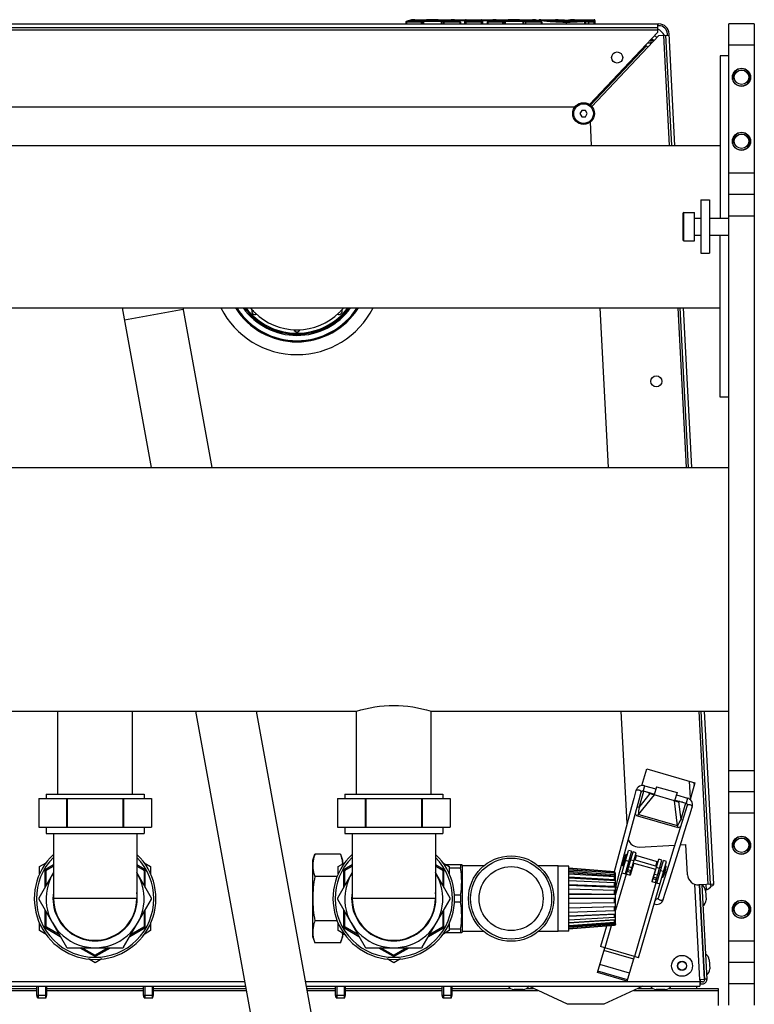
# Model space of a CAD drawing. Units: millimetres. Extents: x 0 to 420, y 0 to 297.
# Drawn here: x 211 to 225, y 93 to 112 of the extents above; entities that cross this region are included whole.
import ezdxf

# ---------------------------------------------------------------- set-up
doc = ezdxf.new("R2010")
doc.units = ezdxf.units.MM
doc.header["$LTSCALE"] = 23.1
doc.layers.add('ASSEMBLY', color=7, linetype='CONTINUOUS')

msp = doc.modelspace()

# ---------------------------------------------------------------- linework, layer by layer
at = {"layer": 'ASSEMBLY', "color": 7, "linetype": 'Continuous'}
for p, q in [((218.844, 111.524), (218.742, 111.494)), ((218.904, 111.529), (218.844, 111.524)), ((218.904, 111.529), (218.904, 111.529)), ((218.904, 111.529), (219.165, 111.529)), ((219.149, 111.525), (219.32, 111.525)), ((219.209, 111.526), (219.208, 111.526)), ((219.298, 111.529), (219.585, 111.529)), ((219.84, 111.519), (219.663, 111.519)), ((219.848, 111.519), (219.84, 111.519)), ((219.853, 111.52), (219.848, 111.519)), ((219.852, 111.449), (219.852, 111.517)), ((219.864, 111.529), (220.153, 111.529)), ((220.165, 111.517), (220.165, 111.449)), ((220.353, 111.519), (220.177, 111.519)), ((220.368, 111.524), (220.269, 111.494)), ((220.428, 111.529), (220.368, 111.524)), ((220.428, 111.529), (220.693, 111.529)), ((220.677, 111.525), (220.845, 111.525)), ((220.734, 111.526), (220.733, 111.526)), ((220.822, 111.529), (221.11, 111.529)), ((221.227, 111.508), (221.227, 111.517)), ((221.239, 111.529), (221.539, 111.529)), ((221.54, 111.529), (221.539, 111.529)), ((221.546, 111.528), (221.54, 111.529)), ((221.829, 111.529), (222.268, 111.529)), ((221.888, 111.522), (221.887, 111.522)), ((221.891, 111.523), (221.888, 111.522)), ((222.28, 111.517), (222.28, 111.449)), ((199.138, 111.449), (223.48, 111.449)), ((199.164, 111.381), (223.453, 111.381)), ((218.735, 111.483), (218.735, 111.449)), ((218.747, 111.494), (218.747, 111.495)), ((218.747, 111.493), (218.747, 111.494)), ((218.747, 111.483), (218.747, 111.493)), ((219.745, 111.494), (219.745, 111.495)), ((219.745, 111.483), (219.745, 111.494)), ((219.757, 111.483), (219.757, 111.449)), ((220.262, 111.483), (220.262, 111.449)), ((220.274, 111.483), (220.274, 111.495)), ((221.27, 111.494), (221.27, 111.495)), ((221.27, 111.483), (221.27, 111.494)), ((221.282, 111.483), (221.282, 111.449)), ((223.453, 111.449), (223.453, 111.381)), ((223.48, 111.417), (223.453, 111.417)), ((223.453, 111.376), (223.453, 111.287)), ((225.269, 111.449), (224.789, 111.449)), ((224.789, 93.049), (224.789, 111.449)), ((225.269, 111.449), (225.269, 93.049)), ((222.176, 109.941), (223.453, 111.287)), ((223.481, 111.231), (223.273, 111.012)), ((223.328, 111.154), (223.328, 111.097)), ((223.364, 111.137), (223.328, 111.137)), ((223.364, 111.152), (223.364, 111.137)), ((223.481, 111.231), (223.673, 111.241)), ((223.605, 111.238), (223.713, 109.171)), ((223.641, 111.239), (223.639, 111.265)), ((223.781, 109.171), (223.671, 111.267)), ((222.195, 109.928), (223.247, 111.036)), ((223.244, 111.039), (223.217, 111.038)), ((223.244, 111.039), (223.247, 111.036)), ((223.247, 111.036), (223.273, 111.012)), ((223.328, 111.097), (223.356, 111.099)), ((223.381, 111.136), (223.366, 111.135)), ((223.366, 111.135), (223.367, 111.111)), ((224.789, 110.849), (224.629, 110.849)), ((224.629, 110.849), (224.629, 107.809)), ((221.901, 109.889), (200.716, 109.889)), ((222.032, 109.829), (221.997, 109.769)), ((221.997, 109.769), (222.032, 109.709)), ((222.101, 109.829), (222.032, 109.829)), ((222.032, 109.709), (222.101, 109.709)), ((222.136, 109.769), (222.101, 109.829)), ((222.101, 109.709), (222.136, 109.769)), ((222.219, 109.171), (222.196, 109.612)), ((169.989, 109.171), (224.629, 109.171)), ((225.269, 108.249), (224.789, 108.249)), ((224.269, 108.149), (224.429, 108.149)), ((224.269, 108.149), (224.269, 107.149)), ((224.429, 108.149), (224.429, 107.149)), ((223.929, 107.895), (223.929, 107.404)), ((223.949, 107.915), (224.149, 107.915)), ((224.149, 107.384), (224.149, 107.915)), ((224.149, 107.809), (224.269, 107.809)), ((224.429, 107.809), (224.789, 107.809)), ((224.149, 107.489), (224.269, 107.489)), ((224.429, 107.489), (224.789, 107.489)), ((224.629, 104.449), (224.629, 107.489)), ((223.949, 107.384), (224.149, 107.384)), ((224.269, 107.149), (224.429, 107.149)), ((169.989, 106.127), (224.629, 106.127)), ((213.416, 106.127), (213.96, 103.135)), ((214.555, 106.127), (215.099, 103.135)), ((222.535, 103.135), (222.379, 106.127)), ((223.873, 106.127), (224.029, 103.135)), ((224.097, 103.135), (223.941, 106.127)), ((224.789, 104.449), (224.629, 104.449)), ((169.829, 103.135), (224.789, 103.135)), ((204.809, 98.563), (217.809, 98.563)), ((212.209, 97.009), (212.209, 98.563)), ((213.609, 97.009), (213.609, 98.563)), ((214.791, 98.563), (216.758, 87.749)), ((215.93, 98.563), (217.86, 87.949)), ((217.809, 97.009), (217.809, 98.563)), ((219.209, 98.563), (224.789, 98.563)), ((219.209, 97.009), (219.209, 98.563)), ((222.885, 96.46), (222.775, 98.563)), ((224.269, 98.563), (224.439, 95.32)), ((224.507, 95.323), (224.337, 98.563)), ((223.161, 97.171), (223.252, 97.484)), ((223.252, 97.484), (224.155, 97.221)), ((223.212, 97.167), (223.424, 97.106)), ((223.436, 97.148), (223.391, 96.995)), ((223.436, 97.148), (223.82, 97.037)), ((224.155, 97.221), (224.064, 96.908)), ((224.135, 97.22), (224.138, 97.162)), ((211.851, 96.929), (213.967, 96.929)), ((211.851, 96.929), (211.851, 96.389)), ((211.989, 97.009), (213.829, 97.009)), ((211.989, 97.009), (211.989, 96.929)), ((212.373, 96.929), (212.373, 96.389)), ((212.386, 96.929), (212.386, 96.389)), ((213.431, 96.929), (213.431, 96.389)), ((213.444, 96.929), (213.444, 96.389)), ((213.829, 97.009), (213.829, 96.929)), ((213.967, 96.929), (213.967, 96.389)), ((217.451, 96.929), (219.567, 96.929)), ((217.451, 96.929), (217.451, 96.389)), ((217.589, 97.009), (219.429, 97.009)), ((217.589, 97.009), (217.589, 96.929)), ((217.973, 96.929), (217.973, 96.389)), ((217.986, 96.929), (217.986, 96.389)), ((219.031, 96.929), (219.031, 96.389)), ((219.044, 96.929), (219.044, 96.389)), ((219.429, 97.009), (219.429, 96.929)), ((219.567, 96.929), (219.567, 96.389)), ((223.184, 97.071), (223.396, 97.01)), ((223.251, 97.052), (223.319, 97.021)), ((223.301, 97.037), (223.347, 97.016)), ((223.359, 97.011), (223.347, 97.016)), ((223.775, 96.883), (223.391, 96.995)), ((223.82, 97.037), (223.775, 96.883)), ((223.808, 96.994), (224.019, 96.933)), ((225.269, 97.049), (224.789, 97.049)), ((223.78, 96.898), (223.991, 96.837)), ((223.811, 96.88), (223.825, 96.877)), ((223.874, 96.871), (223.825, 96.877)), ((223.925, 96.856), (223.85, 96.866)), ((224.011, 96.797), (223.917, 96.497)), ((224.061, 96.623), (224.106, 96.767)), ((222.886, 96.075), (223.021, 96.581)), ((211.851, 96.389), (213.967, 96.389)), ((211.989, 96.389), (211.989, 96.269)), ((213.829, 96.389), (213.829, 96.269)), ((217.451, 96.389), (219.567, 96.389)), ((217.589, 96.389), (217.589, 96.269)), ((219.429, 96.389), (219.429, 96.269)), ((223.917, 96.497), (223.762, 96.003)), ((211.989, 96.269), (213.829, 96.269)), ((212.129, 96.269), (212.129, 95.049)), ((213.689, 96.269), (213.689, 95.049)), ((217.589, 96.269), (219.429, 96.269)), ((217.729, 96.269), (217.729, 95.049)), ((219.289, 96.269), (219.289, 95.049)), ((222.834, 96.27), (222.642, 95.552)), ((222.754, 95.583), (222.886, 96.075)), ((223.109, 96.017), (223.777, 96.052)), ((223.762, 96.003), (223.657, 95.67)), ((223.884, 96.057), (223.987, 96.063)), ((224.017, 95.498), (223.987, 96.063)), ((216.989, 95.769), (217.029, 95.88)), ((217.508, 95.88), (217.029, 95.88)), ((217.508, 95.88), (217.549, 95.769)), ((222.669, 95.117), (222.912, 95.954)), ((222.797, 95.665), (222.858, 95.876)), ((222.816, 95.659), (222.877, 95.87)), ((222.969, 95.937), (222.847, 95.515)), ((222.877, 95.87), (222.858, 95.876)), ((222.872, 95.818), (222.863, 95.82)), ((222.875, 95.506), (222.998, 95.927)), ((222.969, 95.937), (222.912, 95.954)), ((222.933, 95.489), (223.055, 95.91)), ((223.055, 95.91), (222.998, 95.927)), ((223.042, 95.864), (223.464, 95.741)), ((211.869, 95.65), (211.992, 95.721)), ((211.869, 95.514), (211.869, 95.65)), ((212.129, 95.684), (211.989, 95.603)), ((211.996, 95.585), (212.129, 95.661)), ((213.829, 95.603), (213.689, 95.684)), ((213.689, 95.661), (213.821, 95.585)), ((213.826, 95.721), (213.949, 95.65)), ((213.949, 95.65), (213.949, 95.514)), ((216.989, 94.329), (216.989, 95.769)), ((217.469, 95.65), (217.592, 95.721)), ((217.469, 95.514), (217.469, 95.65)), ((217.549, 95.769), (217.549, 95.696)), ((217.549, 95.714), (217.58, 95.714)), ((217.729, 95.684), (217.589, 95.603)), ((217.596, 95.585), (217.729, 95.661)), ((219.429, 95.603), (219.289, 95.684)), ((219.289, 95.661), (219.421, 95.585)), ((219.426, 95.721), (219.549, 95.65)), ((219.48, 95.689), (219.783, 95.689)), ((219.549, 95.65), (219.549, 95.514)), ((219.76, 95.689), (219.76, 95.623)), ((219.789, 95.673), (219.783, 95.689)), ((219.789, 95.673), (219.789, 94.425)), ((220.199, 95.665), (219.789, 95.665)), ((221.589, 95.665), (221.218, 95.665)), ((221.589, 94.433), (221.589, 95.665)), ((221.789, 95.659), (221.589, 95.659)), ((221.789, 94.439), (221.789, 95.659)), ((222.816, 95.659), (222.797, 95.665)), ((222.84, 95.706), (222.83, 95.709)), ((222.926, 95.681), (222.897, 95.689)), ((222.959, 95.792), (222.93, 95.801)), ((223.01, 95.717), (222.943, 95.487)), ((222.993, 95.661), (222.984, 95.664)), ((223.01, 95.717), (223.413, 95.6)), ((223.439, 95.653), (223.016, 95.776)), ((223.098, 93.942), (223.622, 95.747)), ((223.356, 95.367), (223.478, 95.787)), ((223.413, 95.35), (223.535, 95.771)), ((223.442, 95.342), (223.565, 95.764)), ((223.657, 95.67), (223.466, 95.061)), ((223.535, 95.771), (223.478, 95.787)), ((223.525, 95.628), (223.496, 95.636)), ((223.546, 95.447), (223.607, 95.658)), ((223.553, 95.445), (223.615, 95.656)), ((223.622, 95.747), (223.565, 95.764)), ((223.615, 95.656), (223.607, 95.658)), ((212.129, 95.538), (211.851, 95.057)), ((211.969, 95.569), (211.969, 95.261)), ((211.989, 95.296), (211.989, 95.572)), ((213.967, 95.057), (213.689, 95.538)), ((213.829, 95.572), (213.829, 95.296)), ((213.849, 95.261), (213.849, 95.569)), ((217.45, 95.465), (217.029, 95.465)), ((217.729, 95.538), (217.451, 95.057)), ((217.569, 95.569), (217.569, 95.261)), ((217.589, 95.296), (217.589, 95.572)), ((219.567, 95.057), (219.289, 95.538)), ((219.429, 95.572), (219.429, 95.296)), ((219.449, 95.261), (219.449, 95.569)), ((219.76, 95.623), (219.549, 95.623)), ((222.649, 95.551), (221.789, 95.619)), ((222.649, 95.545), (221.789, 95.612)), ((221.789, 95.592), (222.158, 95.563)), ((222.649, 95.526), (221.789, 95.591)), ((222.649, 95.496), (221.789, 95.557)), ((221.789, 95.539), (222.669, 95.477)), ((222.649, 95.455), (221.789, 95.51)), ((222.649, 95.404), (221.789, 95.452)), ((222.669, 95.529), (222.649, 95.551)), ((222.649, 95.545), (222.649, 95.551)), ((222.669, 95.523), (222.649, 95.545)), ((222.669, 95.506), (222.649, 95.526)), ((222.649, 95.496), (222.649, 95.526)), ((222.669, 95.477), (222.649, 95.496)), ((222.669, 95.437), (222.649, 95.455)), ((222.649, 95.404), (222.649, 95.455)), ((222.65, 95.525), (222.669, 95.523)), ((222.669, 94.569), (222.669, 95.529)), ((222.676, 95.291), (222.754, 95.583)), ((222.789, 95.531), (222.943, 95.487)), ((223.413, 95.6), (223.346, 95.369)), ((223.406, 95.541), (223.397, 95.544)), ((223.493, 95.516), (223.464, 95.525)), ((223.553, 95.445), (223.546, 95.447)), ((223.56, 95.497), (223.55, 95.5)), ((223.592, 95.608), (223.583, 95.611)), ((221.789, 95.438), (222.669, 95.388)), ((222.649, 95.344), (221.789, 95.384)), ((222.649, 95.277), (221.789, 95.308)), ((221.789, 95.299), (222.669, 95.267)), ((222.669, 95.388), (222.649, 95.404)), ((222.669, 95.331), (222.649, 95.344)), ((222.649, 95.277), (222.649, 95.344)), ((222.669, 95.267), (222.649, 95.277)), ((223.346, 95.369), (223.5, 95.325)), ((224.507, 95.323), (224.227, 95.308)), ((224.235, 95.309), (224.328, 93.533)), ((224.338, 93.529), (224.245, 95.309)), ((224.285, 95.311), (224.378, 93.533)), ((224.372, 95.214), (224.366, 95.316)), ((219.76, 95.115), (219.645, 95.115)), ((219.76, 95.115), (219.76, 94.983)), ((222.649, 95.204), (221.789, 95.225)), ((222.649, 95.128), (221.789, 95.138)), ((221.789, 95.135), (222.669, 95.124)), ((222.669, 95.197), (222.649, 95.204)), ((222.649, 95.128), (222.649, 95.204)), ((222.669, 95.124), (222.649, 95.128)), ((222.709, 95.255), (222.705, 95.255)), ((224.251, 95.203), (224.241, 95.203)), ((224.372, 95.214), (224.354, 95.213)), ((224.355, 95.197), (224.364, 95.026)), ((211.851, 95.042), (212.373, 94.137)), ((213.444, 94.137), (213.967, 95.042)), ((217.451, 95.042), (217.973, 94.137)), ((219.044, 94.137), (219.567, 95.042)), ((219.76, 94.983), (219.645, 94.983)), ((222.669, 95.049), (221.789, 95.049)), ((222.649, 94.971), (221.789, 94.96)), ((221.789, 94.879), (222.669, 94.901)), ((222.649, 94.894), (221.789, 94.873)), ((222.649, 94.971), (222.649, 95.049)), ((222.669, 94.974), (222.649, 94.971)), ((222.669, 94.901), (222.649, 94.894)), ((222.649, 94.821), (222.649, 94.894)), ((223.422, 95.046), (223.419, 95.048)), ((224.261, 95.008), (224.251, 95.008)), ((211.969, 94.837), (211.969, 94.529)), ((211.989, 94.527), (211.989, 94.803)), ((213.829, 94.803), (213.829, 94.527)), ((213.849, 94.529), (213.849, 94.837)), ((217.569, 94.837), (217.569, 94.529)), ((217.589, 94.527), (217.589, 94.803)), ((219.429, 94.803), (219.429, 94.527)), ((219.449, 94.529), (219.449, 94.837)), ((222.649, 94.821), (221.789, 94.79)), ((221.789, 94.726), (222.669, 94.767)), ((222.649, 94.754), (221.789, 94.714)), ((222.669, 94.831), (222.649, 94.821)), ((222.669, 94.767), (222.649, 94.754)), ((222.649, 94.694), (222.649, 94.754)), ((222.669, 94.71), (222.649, 94.694)), ((211.869, 94.449), (211.869, 94.584)), ((213.949, 94.584), (213.949, 94.449)), ((217.45, 94.633), (217.029, 94.633)), ((217.469, 94.449), (217.469, 94.584)), ((219.549, 94.584), (219.549, 94.449)), ((222.649, 94.694), (221.789, 94.646)), ((221.789, 94.604), (222.669, 94.661)), ((222.649, 94.643), (221.789, 94.588)), ((222.649, 94.602), (221.789, 94.541)), ((221.789, 94.526), (222.669, 94.593)), ((222.649, 94.572), (221.789, 94.507)), ((222.649, 94.554), (221.789, 94.486)), ((222.649, 94.548), (221.789, 94.479)), ((222.5, 94.536), (222.387, 94.149)), ((222.669, 94.661), (222.649, 94.643)), ((222.649, 94.602), (222.649, 94.643)), ((222.669, 94.621), (222.649, 94.602)), ((222.669, 94.593), (222.649, 94.572)), ((222.669, 94.575), (222.649, 94.554)), ((222.649, 94.554), (222.649, 94.572)), ((222.669, 94.569), (222.649, 94.548)), ((222.663, 94.569), (222.669, 94.569)), ((211.992, 94.378), (211.869, 94.449)), ((211.989, 94.495), (212.255, 94.341)), ((212.235, 94.376), (211.996, 94.514)), ((213.562, 94.341), (213.829, 94.495)), ((213.821, 94.514), (213.582, 94.376)), ((213.949, 94.449), (213.826, 94.378)), ((217.592, 94.378), (217.469, 94.449)), ((217.549, 94.402), (217.549, 94.329)), ((217.549, 94.384), (217.58, 94.384)), ((217.589, 94.495), (217.855, 94.341)), ((217.835, 94.376), (217.596, 94.514)), ((219.162, 94.341), (219.429, 94.495)), ((219.421, 94.514), (219.182, 94.376)), ((219.549, 94.449), (219.426, 94.378)), ((219.783, 94.409), (219.48, 94.409)), ((219.76, 94.475), (219.549, 94.475)), ((219.76, 94.475), (219.76, 94.409)), ((219.789, 94.425), (219.783, 94.409)), ((220.199, 94.433), (219.789, 94.433)), ((221.589, 94.433), (221.218, 94.433)), ((221.789, 94.439), (221.589, 94.439)), ((216.989, 94.329), (217.029, 94.218)), ((217.508, 94.218), (217.029, 94.218)), ((217.508, 94.218), (217.549, 94.329)), ((212.386, 94.129), (213.431, 94.129)), ((212.622, 94.129), (212.889, 93.975)), ((212.901, 93.991), (212.662, 94.129)), ((213.155, 94.129), (212.916, 93.991)), ((212.929, 93.975), (213.195, 94.129)), ((217.986, 94.129), (219.031, 94.129)), ((218.222, 94.129), (218.489, 93.975)), ((218.501, 93.991), (218.262, 94.129)), ((218.755, 94.129), (218.516, 93.991)), ((218.529, 93.975), (218.795, 94.129)), ((222.33, 93.665), (222.464, 94.126)), ((222.464, 94.126), (222.387, 94.149)), ((212.909, 93.848), (212.786, 93.919)), ((213.032, 93.919), (212.909, 93.848)), ((218.509, 93.848), (218.386, 93.919)), ((218.632, 93.919), (218.509, 93.848)), ((222.887, 93.503), (223.021, 93.964)), ((223.098, 93.942), (223.021, 93.964)), ((224.319, 93.908), (224.309, 93.908)), ((224.423, 93.902), (224.432, 93.731)), ((225.269, 93.849), (224.789, 93.849)), ((222.887, 93.503), (222.33, 93.665)), ((222.894, 93.527), (222.337, 93.688)), ((224.329, 93.713), (224.319, 93.713)), ((224.328, 93.533), (224.248, 93.529)), ((224.248, 93.529), (224.25, 93.489)), ((224.25, 93.489), (224.25, 93.409)), ((224.25, 93.449), (224.298, 93.449)), ((224.262, 93.449), (224.258, 93.529)), ((224.298, 93.489), (224.26, 93.489)), ((224.378, 93.541), (224.338, 93.539)), ((210.409, 93.409), (215.729, 93.409)), ((211.145, 93.367), (211.813, 93.367)), ((211.813, 93.237), (211.813, 93.409)), ((211.813, 93.237), (212.005, 93.237)), ((211.826, 93.189), (211.813, 93.237)), ((211.992, 93.189), (212.005, 93.237)), ((212.005, 93.237), (212.005, 93.409)), ((212.005, 93.367), (213.813, 93.367)), ((213.813, 93.237), (213.813, 93.409)), ((213.813, 93.237), (214.005, 93.237)), ((213.826, 93.189), (213.813, 93.237)), ((213.992, 93.189), (214.005, 93.237)), ((214.005, 93.237), (214.005, 93.409)), ((214.005, 93.367), (215.736, 93.367)), ((216.867, 93.409), (224.25, 93.409)), ((216.875, 93.367), (217.413, 93.367)), ((217.413, 93.237), (217.413, 93.409)), ((217.413, 93.237), (217.605, 93.237)), ((217.426, 93.189), (217.413, 93.237)), ((217.592, 93.189), (217.605, 93.237)), ((217.605, 93.237), (217.605, 93.409)), ((217.605, 93.367), (219.413, 93.367)), ((219.413, 93.237), (219.413, 93.409)), ((219.413, 93.237), (219.605, 93.237)), ((219.426, 93.189), (219.413, 93.237)), ((219.592, 93.189), (219.605, 93.237)), ((219.605, 93.237), (219.605, 93.409)), ((219.605, 93.367), (220.692, 93.367)), ((220.934, 93.345), (220.763, 93.345)), ((221.005, 93.367), (221.127, 93.367)), ((221.768, 93.068), (221.043, 93.406)), ((223.181, 93.409), (222.449, 93.068)), ((223.09, 93.367), (223.358, 93.367)), ((223.6, 93.345), (223.429, 93.345)), ((223.671, 93.367), (224.589, 93.367)), ((224.184, 93.408), (224.184, 93.367)), ((224.589, 93.367), (224.589, 93.043)), ((211.826, 93.189), (211.992, 93.189)), ((213.826, 93.189), (213.992, 93.189)), ((217.426, 93.189), (217.592, 93.189)), ((219.426, 93.189), (219.592, 93.189))]:
    msp.add_line(p, q, dxfattribs=at)
at = {"layer": 'ASSEMBLY', "color": 9, "linetype": 'Continuous'}
for p, q in [((219.074, 111.449), (219.074, 111.508)), ((219.405, 111.508), (219.074, 111.508)), ((219.128, 111.526), (219.126, 111.526)), ((219.342, 111.526), (219.341, 111.527)), ((219.405, 111.449), (219.405, 111.508)), ((219.84, 111.507), (219.704, 111.507)), ((219.84, 111.449), (219.84, 111.519)), ((219.864, 111.449), (219.864, 111.529)), ((220.153, 111.449), (220.153, 111.529)), ((220.177, 111.449), (220.177, 111.519)), ((220.313, 111.507), (220.177, 111.507)), ((220.932, 111.508), (220.602, 111.508)), ((220.602, 111.449), (220.602, 111.508)), ((220.656, 111.526), (220.654, 111.526)), ((220.867, 111.526), (220.866, 111.527)), ((220.932, 111.449), (220.932, 111.508)), ((221.539, 111.529), (221.54, 111.529)), ((221.54, 111.529), (221.544, 111.529)), ((221.749, 111.517), (221.749, 111.517)), ((221.825, 111.519), (221.826, 111.519)), ((221.829, 111.519), (221.829, 111.529)), ((221.871, 111.525), (221.829, 111.525)), ((221.871, 111.521), (221.871, 111.525)), ((221.887, 111.522), (221.888, 111.522)), ((221.887, 111.522), (221.888, 111.522)), ((222.268, 111.449), (222.268, 111.529)), ((199.164, 111.341), (223.453, 111.341)), ((219.038, 111.483), (218.735, 111.483)), ((218.742, 111.494), (218.747, 111.495)), ((219.026, 111.495), (218.747, 111.495)), ((218.747, 111.483), (218.747, 111.449)), ((219.026, 111.449), (219.026, 111.495)), ((219.038, 111.483), (219.038, 111.449)), ((219.062, 111.449), (219.062, 111.494)), ((219.405, 111.496), (219.074, 111.496)), ((219.416, 111.449), (219.416, 111.494)), ((219.444, 111.483), (219.444, 111.449)), ((219.757, 111.483), (219.444, 111.483)), ((219.455, 111.449), (219.455, 111.495)), ((219.745, 111.495), (219.455, 111.495)), ((219.75, 111.494), (219.745, 111.495)), ((219.745, 111.483), (219.745, 111.449)), ((220.165, 111.483), (219.852, 111.483)), ((220.153, 111.495), (219.864, 111.495)), ((220.566, 111.483), (220.262, 111.483)), ((220.555, 111.495), (220.274, 111.495)), ((220.274, 111.483), (220.274, 111.449)), ((220.555, 111.449), (220.555, 111.495)), ((220.566, 111.483), (220.566, 111.449)), ((220.59, 111.449), (220.59, 111.494)), ((220.932, 111.496), (220.602, 111.496)), ((220.943, 111.449), (220.943, 111.494)), ((221.282, 111.483), (220.972, 111.483)), ((220.972, 111.483), (220.972, 111.449)), ((221.27, 111.495), (220.983, 111.495)), ((220.983, 111.449), (220.983, 111.495)), ((221.275, 111.494), (221.27, 111.495)), ((221.27, 111.483), (221.27, 111.449)), ((221.749, 111.449), (221.749, 111.491)), ((222.092, 111.449), (222.092, 111.495)), ((222.109, 111.449), (222.109, 111.494)), ((222.28, 111.483), (222.153, 111.483)), ((222.153, 111.483), (222.153, 111.449)), ((222.268, 111.495), (222.163, 111.495)), ((222.163, 111.449), (222.163, 111.495)), ((223.565, 111.235), (223.673, 109.171)), ((222.192, 109.93), (223.244, 111.039)), ((223.273, 111.012), (222.221, 109.903)), ((223.274, 111.097), (223.328, 111.097)), ((223.329, 111.071), (223.328, 111.097)), ((225.269, 111.049), (224.789, 111.049)), ((225.269, 108.649), (224.789, 108.649)), ((223.949, 107.384), (223.949, 107.915)), ((224.789, 107.849), (225.269, 107.849)), ((214.56, 106.096), (213.458, 105.896)), ((223.832, 106.127), (223.989, 103.135)), ((224.229, 98.563), (224.399, 95.317)), ((224.789, 97.449), (225.269, 97.449)), ((223.212, 97.167), (223.184, 97.071)), ((224.071, 96.93), (224.054, 97.251)), ((223.391, 96.995), (223.093, 96.627)), ((223.109, 96.761), (223.198, 97.067)), ((223.109, 96.761), (223.319, 97.021)), ((224.019, 96.933), (223.991, 96.837)), ((223.109, 96.761), (223.072, 96.772)), ((223.83, 96.413), (223.775, 96.883)), ((223.85, 96.866), (223.889, 96.535)), ((223.978, 96.84), (223.889, 96.535)), ((223.084, 96.595), (223.093, 96.627)), ((223.821, 96.381), (223.084, 96.595)), ((223.83, 96.413), (223.093, 96.627)), ((225.269, 96.649), (224.789, 96.649)), ((223.83, 96.413), (223.821, 96.381)), ((223.889, 96.534), (223.925, 96.524)), ((223.035, 95.77), (223.061, 95.858)), ((222.914, 95.745), (222.856, 95.762)), ((222.973, 95.627), (222.915, 95.644)), ((223.011, 95.756), (222.953, 95.773)), ((223.42, 95.658), (223.445, 95.747)), ((223.491, 95.617), (223.433, 95.634)), ((222.866, 95.509), (222.669, 94.832)), ((222.948, 95.541), (222.89, 95.558)), ((222.957, 95.573), (222.9, 95.589)), ((223.437, 95.433), (223.38, 95.45)), ((223.453, 95.487), (223.396, 95.504)), ((223.567, 95.555), (223.509, 95.572)), ((223.423, 95.347), (223.021, 93.964)), ((223.428, 95.401), (223.371, 95.418)), ((224.249, 93.529), (224.155, 95.319)), ((213.689, 95.049), (212.129, 95.049)), ((219.289, 95.049), (217.729, 95.049)), ((222.585, 94.542), (222.464, 94.126)), ((225.269, 94.249), (224.789, 94.249)), ((223.007, 93.915), (222.45, 94.077)), ((223.021, 93.964), (222.464, 94.126)), ((222.931, 93.654), (222.374, 93.815)), ((215.714, 93.489), (210.409, 93.489)), ((224.249, 93.489), (216.852, 93.489)), ((225.269, 93.449), (224.789, 93.449)), ((210.409, 93.328), (211.813, 93.328)), ((212.005, 93.328), (213.813, 93.328)), ((214.005, 93.328), (215.743, 93.328)), ((216.882, 93.328), (217.413, 93.328)), ((217.605, 93.328), (219.413, 93.328)), ((219.605, 93.328), (221.209, 93.328)), ((223.008, 93.328), (224.589, 93.328)), ((222.449, 93.068), (221.768, 93.068))]:
    msp.add_line(p, q, dxfattribs=at)
at = {"layer": 'ASSEMBLY', "color": 2, "linetype": 'Continuous'}
for p, q in [((211.839, 93.409), (211.839, 93.189)), ((211.979, 93.409), (211.979, 93.189)), ((213.839, 93.409), (213.839, 93.189)), ((213.979, 93.409), (213.979, 93.189)), ((217.439, 93.409), (217.439, 93.189)), ((217.579, 93.409), (217.579, 93.189)), ((219.439, 93.409), (219.439, 93.189)), ((219.579, 93.409), (219.579, 93.189))]:
    msp.add_line(p, q, dxfattribs=at)
at = {"layer": 'ASSEMBLY', "color": 7, "linetype": 'Continuous'}
for points in [[(219.138, 111.525), (219.134, 111.525), (219.132, 111.525), (219.13, 111.525), (219.128, 111.525), (219.128, 111.525)], [(219.149, 111.525), (219.145, 111.525), (219.141, 111.525), (219.138, 111.525)], [(219.208, 111.526), (219.186, 111.528), (219.165, 111.529)], [(219.25, 111.526), (219.249, 111.526), (219.248, 111.526), (219.246, 111.526), (219.243, 111.525), (219.24, 111.525), (219.237, 111.525), (219.234, 111.525), (219.23, 111.525), (219.226, 111.525), (219.223, 111.525), (219.219, 111.525), (219.215, 111.525), (219.213, 111.526), (219.21, 111.526), (219.209, 111.526), (219.209, 111.526)], [(219.298, 111.529), (219.276, 111.528), (219.25, 111.526)], [(219.332, 111.525), (219.328, 111.525), (219.323, 111.525), (219.32, 111.525)], [(219.34, 111.525), (219.34, 111.525), (219.339, 111.525), (219.337, 111.525), (219.335, 111.525), (219.332, 111.525)], [(219.75, 111.494), (219.645, 111.524), (219.585, 111.529)], [(220.177, 111.519), (220.173, 111.519), (220.168, 111.52), (220.165, 111.52)], [(220.665, 111.525), (220.662, 111.525), (220.66, 111.525), (220.658, 111.525), (220.656, 111.525), (220.656, 111.525)], [(220.677, 111.525), (220.673, 111.525), (220.669, 111.525), (220.665, 111.525)], [(220.733, 111.526), (220.712, 111.528), (220.693, 111.529)], [(220.775, 111.526), (220.774, 111.526), (220.773, 111.526), (220.771, 111.526), (220.769, 111.526), (220.766, 111.526), (220.763, 111.526), (220.759, 111.526), (220.755, 111.526), (220.751, 111.526), (220.748, 111.526), (220.744, 111.526), (220.74, 111.526), (220.738, 111.526), (220.735, 111.526), (220.734, 111.526), (220.734, 111.526)], [(220.822, 111.529), (220.802, 111.529), (220.775, 111.526)], [(220.857, 111.525), (220.853, 111.525), (220.848, 111.525), (220.845, 111.525)], [(220.866, 111.525), (220.865, 111.525), (220.864, 111.525), (220.862, 111.525), (220.86, 111.525), (220.857, 111.525)], [(221.275, 111.494), (221.169, 111.525), (221.11, 111.529)], [(221.749, 111.517), (221.71, 111.518), (221.665, 111.519), (221.625, 111.521), (221.59, 111.524), (221.563, 111.527), (221.546, 111.528)], [(221.887, 111.522), (221.862, 111.521), (221.825, 111.519), (221.784, 111.518), (221.749, 111.517)], [(223.212, 97.167), (223.191, 97.171), (223.166, 97.172), (223.14, 97.167), (223.116, 97.157), (223.094, 97.142), (223.075, 97.123), (223.059, 97.098), (223.05, 97.074)], [(223.05, 97.074), (223.011, 96.928), (222.968, 96.77), (222.834, 96.27)], [(223.021, 96.581), (223.107, 96.902), (223.146, 97.048)], [(223.146, 97.048), (223.148, 97.052), (223.15, 97.057), (223.154, 97.061), (223.158, 97.065), (223.162, 97.068), (223.167, 97.071), (223.173, 97.072), (223.18, 97.072), (223.184, 97.071)], [(223.393, 97), (223.374, 97.006), (223.359, 97.011)], [(224.106, 96.767), (224.112, 96.793), (224.111, 96.822), (224.106, 96.849), (224.095, 96.873), (224.08, 96.894), (224.061, 96.911), (224.039, 96.925), (224.019, 96.933)], [(223.777, 96.888), (223.796, 96.883), (223.811, 96.88)], [(223.991, 96.837), (223.995, 96.835), (224.001, 96.831), (224.005, 96.827), (224.008, 96.822), (224.01, 96.817), (224.012, 96.812), (224.012, 96.807), (224.012, 96.801), (224.011, 96.797)], [(223.91, 96.14), (223.962, 96.306), (224.061, 96.623)], [(223.562, 95.031), (223.605, 95.169), (223.652, 95.32), (223.91, 96.14)], [(222.705, 95.255), (222.702, 95.255), (222.698, 95.256), (222.693, 95.258), (222.689, 95.26), (222.685, 95.263), (222.682, 95.265), (222.68, 95.268), (222.678, 95.271), (222.677, 95.275), (222.676, 95.278), (222.675, 95.281), (222.675, 95.284), (222.675, 95.287), (222.676, 95.29), (222.676, 95.291)], [(222.669, 95.161), (222.679, 95.157), (222.68, 95.157)], [(223.391, 94.951), (223.392, 94.95), (223.417, 94.944), (223.442, 94.942), (223.467, 94.945), (223.491, 94.953), (223.514, 94.966), (223.535, 94.984), (223.552, 95.007), (223.562, 95.031)], [(223.466, 95.061), (223.466, 95.06), (223.465, 95.057), (223.463, 95.055), (223.462, 95.052), (223.459, 95.05), (223.457, 95.048), (223.454, 95.046), (223.451, 95.044), (223.448, 95.043), (223.443, 95.042), (223.439, 95.042), (223.434, 95.042), (223.429, 95.043), (223.425, 95.045), (223.422, 95.046)]]:
    msp.add_lwpolyline(points, dxfattribs=at)
for centre, radius in [((222.697, 110.82), 0.104), ((225.029, 110.449), 0.17), ((225.029, 110.449), 0.136), ((222.067, 109.769), 0.204), ((225.029, 109.249), 0.17), ((225.029, 109.249), 0.136), ((223.432, 104.748), 0.104), ((225.029, 96.049), 0.17), ((225.029, 96.049), 0.136), ((220.709, 95.049), 0.8), ((220.709, 95.049), 0.76), ((220.709, 95.049), 0.6), ((225.029, 94.849), 0.17), ((225.029, 94.849), 0.136), ((223.914, 93.789), 0.196), ((223.914, 93.789), 0.0816)]:
    msp.add_circle(centre, radius, dxfattribs=at)
at = {"layer": 'ASSEMBLY', "color": 9, "linetype": 'Continuous'}
for centre, radius in [((222.067, 109.769), 0.184), ((223.914, 93.789), 0.0856)]:
    msp.add_circle(centre, radius, dxfattribs=at)
for centre, radius, start, end in [((219.165, 111.243), 0.286, 95.4957, 97.8951), ((219.126, 111.515), 0.0112, 66.0826, 77.2702), ((219.165, 111.246), 0.283, 93.1079, 95.4945), ((219.149, 111.868), 0.343, 268.3081, 270.0323), ((219.165, 111.248), 0.281, 90.0005, 93.1069), ((219.207, 111.515), 0.0109, 60.4182, 81.4568), ((219.251, 111.515), 0.0106, 97.6857, 119.2478), ((219.298, 111.17), 0.359, 88.0587, 90.0005), ((219.298, 111.169), 0.36, 85.5785, 88.0575), ((219.32, 111.866), 0.341, 269.9627, 271.6951), ((219.298, 111.166), 0.363, 83.2791, 85.5776), ((219.342, 111.516), 0.0109, 100.6869, 115.9425), ((219.342, 111.516), 0.0102, 91.1983, 100.6658), ((220.693, 111.245), 0.284, 95.2658, 97.9258), ((220.654, 111.515), 0.0112, 66.1388, 77.2796), ((220.676, 111.868), 0.343, 268.3092, 270.0323), ((220.693, 111.249), 0.281, 92.5973, 95.2642), ((220.693, 111.25), 0.279, 90.0006, 92.5956), ((220.732, 111.516), 0.0109, 57.3602, 81.8973), ((220.776, 111.516), 0.0105, 97.1119, 122.7953), ((220.822, 111.15), 0.379, 87.8971, 90.0002), ((220.822, 111.149), 0.38, 85.5861, 87.8961), ((220.845, 111.865), 0.341, 269.9621, 271.7035), ((220.822, 111.146), 0.383, 83.4535, 85.5854), ((220.867, 111.516), 0.0101, 91.2232, 100.3149), ((220.804, 111.08), 0.452, 66.6124, 70.5972), ((221.094, 111.088), 0.443, 66.5332, 72.8194), ((221.765, 113.069), 1.552, 272.2597, 274.5022), ((221.871, 111.143), 0.382, 89.1054, 90.0099), ((221.872, 111.229), 0.296, 87.9239, 89.1398), ((219.187, 111.174), 0.359, 112.3326, 116.6826), ((219.198, 111.161), 0.36, 112.2249, 116.559), ((219.269, 111.086), 0.434, 66.1508, 70.1866), ((219.279, 111.099), 0.432, 66.0364, 70.0884), ((220.714, 111.18), 0.352, 112.5728, 116.9503), ((220.725, 111.167), 0.353, 112.4642, 116.8258), ((220.793, 111.067), 0.453, 66.7248, 70.6933), ((221.888, 110.497), 1.021, 74.9491, 77.5133), ((221.898, 110.513), 1.017, 74.871, 77.4476), ((216.693, 106.849), 1.35, 212.3606, 327.6394), ((216.693, 106.849), 1.24, 215.7067, 324.2933), ((216.693, 106.849), 1.219, 216.4212, 323.5788), ((216.693, 106.849), 1.199, 217.1287, 322.8713), ((216.693, 106.849), 1.134, 219.6495, 224.2621), ((215.908, 106.065), 0.0281, 193.669, 256.331), ((216.693, 106.849), 1.134, 225.7379, 269.2621), ((216.693, 106.849), 1.134, 270.7379, 314.2621), ((217.477, 106.065), 0.0281, 283.669, 346.331), ((216.693, 106.849), 1.134, 315.7379, 320.3505), ((216.693, 105.74), 0.0281, 238.669, 301.331), ((212.909, 95.049), 1.1, 135.2958, 44.7042), ((218.509, 95.049), 1.1, 135.2958, 44.7042), ((222.933, 95.198), 0.24, 178.8042, 179.1917), ((223.199, 95.121), 0.24, 328.3989, 328.7865)]:
    msp.add_arc(centre, radius, start, end, dxfattribs=at)
at = {"layer": 'ASSEMBLY', "color": 7, "linetype": 'Continuous'}
for centre, radius, start, end in [((219.864, 111.517), 0.012, 90, 180), ((220.153, 111.517), 0.012, 0, 90), ((221.239, 111.517), 0.012, 90.0013, 179.9997), ((221.829, 111.517), 0.012, 90, 173.2961), ((222.268, 111.517), 0.012, 0, 90), ((219.745, 111.483), 0.012, 54.2493, 66.5753), ((219.745, 111.483), 0.0121, 42.1197, 54.3166), ((221.27, 111.483), 0.012, 54.2946, 66.6366), ((221.27, 111.483), 0.0121, 42.1499, 54.3622), ((223.295, 111.057), 0.34, 31.5593, 60.9881), ((223.48, 111.257), 0.192, 3, 90), ((223.48, 111.257), 0.16, 3, 90), ((223.295, 111.057), 0.12, 42.5973, 64.9509), ((223.295, 111.057), 0.2, 41.9353, 59.0644), ((223.949, 107.895), 0.02, 90, 180), ((223.949, 107.404), 0.02, 180, 270), ((216.693, 106.849), 1.6, 206.8496, 333.1504), ((216.693, 106.849), 1.36, 212.1003, 327.8997), ((216.693, 106.849), 1.34, 212.6074, 327.3926), ((215.908, 106.065), 0.0641, 157.0871, 292.9129), ((216.693, 106.849), 1.134, 224.2621, 225.7379), ((217.477, 106.065), 0.0641, 247.0871, 22.9129), ((216.693, 106.849), 1.134, 314.2621, 315.7379), ((216.693, 105.74), 0.0641, 202.0871, 337.9129), ((216.693, 106.849), 1.134, 269.2621, 270.7379), ((223.098, 96.217), 0.2, 195.9114, 273), ((212.909, 95.049), 1.14, 133.3522, 46.6478), ((218.509, 95.049), 1.14, 133.3522, 46.6478), ((217.045, 95.672), 0.504, 2.6089, 4.7418), ((223.106, 95.689), 0.51, 331.3436, 356.247), ((212.009, 95.569), 0.04, 120, 180), ((212.909, 95.049), 1.058, 149.5918, 150.4082), ((212.909, 95.049), 0.92, 148.0854, 31.9146), ((212.909, 95.049), 1.058, 29.5918, 30.4082), ((213.809, 95.569), 0.04, 0, 60), ((217.609, 95.569), 0.04, 120, 180), ((218.509, 95.049), 1.058, 149.5918, 150.4082), ((218.509, 95.049), 0.92, 148.0854, 31.9146), ((218.509, 95.049), 1.058, 29.5918, 30.4082), ((219.409, 95.569), 0.04, 0, 60), ((224.217, 95.508), 0.2, 183, 273), ((224.228, 95.19), 0.127, 3, 63.2026), ((224.288, 95.41), 0.213, 293.1813, 325.5291), ((224.473, 95.321), 0.034, 183, 3), ((212.909, 95.049), 0.79, 171.3922, 8.6078), ((218.509, 95.049), 0.79, 171.3922, 8.6078), ((212.909, 95.049), 1.058, 179.5918, 180.4082), ((212.909, 95.049), 0.78, 180, 360), ((212.909, 95.049), 1.058, 359.5918, 0.4082), ((218.509, 95.049), 1.058, 179.5918, 180.4082), ((218.509, 95.049), 0.78, 180, 360), ((218.509, 95.049), 1.058, 359.5918, 0.4082), ((224.237, 95.019), 0.127, 302.7974, 3), ((212.009, 94.529), 0.04, 180, 240), ((212.909, 95.049), 1.058, 209.5918, 210.4082), ((212.909, 95.049), 1.058, 329.5918, 330.4082), ((213.809, 94.529), 0.04, 300, 360), ((217.609, 94.529), 0.04, 180, 240), ((218.509, 95.049), 1.058, 209.5918, 210.4082), ((218.509, 95.049), 1.058, 329.5918, 330.4082), ((219.409, 94.529), 0.04, 300, 360), ((217.045, 94.426), 0.504, 355.2575, 357.3911), ((212.909, 95.049), 1.058, 239.5918, 240.4082), ((212.909, 94.01), 0.04, 240, 300), ((212.909, 95.049), 1.058, 269.5918, 270.4082), ((212.909, 95.049), 1.058, 299.5918, 300.4082), ((218.509, 95.049), 1.058, 239.5918, 240.4082), ((218.509, 94.01), 0.04, 240, 300), ((218.509, 95.049), 1.058, 269.5918, 270.4082), ((218.509, 95.049), 1.058, 299.5918, 300.4082), ((224.296, 93.895), 0.127, 3, 63.2026), ((224.305, 93.724), 0.127, 302.7974, 3), ((224.298, 93.529), 0.08, 270, 3), ((224.298, 93.529), 0.04, 270, 0.2443), ((220.763, 93.472), 0.127, 209.7974, 270), ((220.934, 93.472), 0.127, 270, 330.2026), ((223.429, 93.472), 0.127, 209.7974, 270), ((223.6, 93.472), 0.127, 270, 330.2026)]:
    msp.add_arc(centre, radius, start, end, dxfattribs=at)
at = {"layer": 'ASSEMBLY', "color": 3, "linetype": 'Continuous'}
msp.add_arc((223.252, 111.017), 0.12, 42.3059, 50.6941, dxfattribs=at)
at = {"layer": 'ASSEMBLY', "color": 2, "linetype": 'Continuous'}
for centre in [(225.029, 110.449), (225.029, 109.249), (225.029, 96.049), (225.029, 94.849)]:
    msp.add_arc(centre, 0.16, 255, 195, dxfattribs=at)
at = {"layer": 'ASSEMBLY', "color": 7, "linetype": 'Continuous'}
for centre, major_axis, start_param, end_param in [((223.39, 97.013), (0.103, -0.031), -2.26967, -1.5059), ((223.787, 96.898), (0.104, -0.029), -1.635693, -0.871923)]:
    msp.add_ellipse(centre, major_axis=major_axis, ratio=0.158798, start_param=start_param, end_param=end_param, dxfattribs=at)
at = {"layer": 'ASSEMBLY', "color": 9, "linetype": 'Continuous'}
for points, start_tangent, end_tangent in [([(218.747, 111.495), (218.786, 111.51), (218.904, 111.529)], (0.914579, 0.404408), (1, 0.000219)), ([(219.074, 111.508), (219.066, 111.508), (219.051, 111.506)], (-1, -0.000212), (-0.925159, -0.37958)), ([(219.126, 111.526), (219.125, 111.526), (219.138, 111.525)], (-0.99052, -0.13737), (0.999547, -0.030103)), ([(219.33, 111.525), (219.337, 111.525), (219.343, 111.526), (219.342, 111.526)], (0.999543, 0.030221), (-0.992693, 0.120669)), ([(219.427, 111.506), (219.423, 111.507), (219.405, 111.508)], (-0.940262, 0.340452), (-1, -0.000112)), ([(219.585, 111.529), (219.626, 111.527), (219.745, 111.495)], (1, -0.000162), (0.917215, -0.398393)), ([(219.852, 111.509), (219.849, 111.508), (219.84, 111.507)], (-0.000125, -1), (-1, 0.000014)), ([(220.177, 111.507), (220.169, 111.508), (220.165, 111.509)], (-1, 0.000014), (-0.000236, 1)), ([(220.274, 111.495), (220.312, 111.51), (220.428, 111.529)], (0.911601, 0.411076), (1, 0.00028)), ([(220.602, 111.508), (220.594, 111.508), (220.579, 111.506)], (-1, -0.000221), (-0.92357, -0.38343)), ([(220.654, 111.526), (220.653, 111.526), (220.666, 111.525)], (-0.990447, -0.137892), (0.999547, -0.030083)), ([(220.855, 111.525), (220.862, 111.525), (220.868, 111.526), (220.867, 111.526)], (0.999539, 0.030377), (-0.993104, 0.117237)), ([(220.862, 111.525), (220.864, 111.526), (220.865, 111.526)], (0.895781, 0.444495), (0.983995, 0.178197)), ([(220.954, 111.506), (220.95, 111.507), (220.932, 111.508)], (-0.943246, 0.332094), (-1, -0.000126)), ([(220.943, 111.494), (220.954, 111.506)], (0.051771, 0.998659), (0.99823, 0.059476)), ([(221.11, 111.529), (221.196, 111.519), (221.225, 111.511)], (1, -0.000153), (0.955665, -0.294458)), ([(221.749, 111.479), (221.656, 111.48), (221.566, 111.484), (221.479, 111.489), (221.399, 111.496), (221.33, 111.504), (221.3, 111.507), (221.275, 111.51), (221.254, 111.513), (221.239, 111.515), (221.234, 111.516), (221.23, 111.517), (221.227, 111.517)], (-1, 0.000003), (-0.70133, -0.712837)), ([(221.749, 111.491), (221.57, 111.496), (221.408, 111.508), (221.34, 111.515), (221.286, 111.522), (221.251, 111.527), (221.239, 111.529)], (-1, 0.000002), (-0.999674, 0.025548)), ([(221.544, 111.529), (221.57, 111.526), (221.749, 111.517)], (0.993686, -0.112194), (1, -0.000001)), ([(221.749, 111.517), (221.807, 111.518), (221.825, 111.519)], (1, 0.000015), (0.999249, 0.038756)), ([(222.086, 111.506), (222.009, 111.5), (221.749, 111.491)], (-0.995303, -0.096806), (-1, -0.000001)), ([(221.819, 111.519), (221.829, 111.525)], (0.446675, 0.894696), (1, 0)), ([(221.888, 111.522), (221.895, 111.524), (221.883, 111.525)], (0.996975, 0.077719), (-0.999317, 0.036957)), ([(222.119, 111.506), (222.112, 111.506), (222.086, 111.506)], (-0.976124, 0.217216), (-0.9953, -0.096837)), ([(222.092, 111.495), (222.092, 111.499), (222.086, 111.506)], (-0.066636, 0.997777), (-0.978398, 0.206731)), ([(219.038, 111.483), (219.026, 111.495)], (-0.045233, 0.998976), (-0.997491, 0.070797)), ([(219.062, 111.494), (219.051, 111.506)], (-0.046722, 0.998908), (-0.998678, 0.051396)), ([(219.074, 111.496), (219.07, 111.496), (219.062, 111.494)], (-1, -0.000101), (-0.774377, -0.632724)), ([(219.416, 111.494), (219.414, 111.495), (219.405, 111.496)], (-0.811657, 0.584134), (-1, -0.000039)), ([(219.416, 111.494), (219.427, 111.506)], (0.050815, 0.998708), (0.998321, 0.057917)), ([(219.444, 111.483), (219.455, 111.495)], (0.062325, 0.998056), (0.997526, 0.070295)), ([(219.852, 111.483), (219.856, 111.491), (219.864, 111.495)], (0, 1), (1, 0)), ([(220.165, 111.483), (220.162, 111.491), (220.153, 111.495)], (0, 1), (-1, 0)), ([(220.269, 111.494), (220.271, 111.494), (220.274, 111.495)], (0.913673, 0.406451), (0.9976, -0.069237)), ([(220.566, 111.483), (220.555, 111.495)], (-0.044837, 0.998994), (-0.997546, 0.070019)), ([(220.59, 111.494), (220.579, 111.506)], (-0.046322, 0.998927), (-0.998708, 0.050819)), ([(220.602, 111.496), (220.598, 111.496), (220.59, 111.494)], (-1, -0.000105), (-0.770683, -0.637218)), ([(220.943, 111.494), (220.941, 111.495), (220.932, 111.496)], (-0.819355, 0.573287), (-1, -0.000045)), ([(220.972, 111.483), (220.983, 111.495)], (0.06354, 0.997979), (0.997388, 0.072229)), ([(222.092, 111.495), (222.014, 111.488), (221.749, 111.479)], (-0.995537, -0.094376), (-1, -0.000002)), ([(222.109, 111.494), (222.106, 111.495), (222.092, 111.495)], (-0.914426, 0.404752), (-0.981787, -0.189983)), ([(222.109, 111.494), (222.119, 111.506)], (0.067954, 0.997688), (0.995397, 0.095841)), ([(222.153, 111.483), (222.163, 111.495)], (0.08243, 0.996597), (0.993367, 0.114987)), ([(222.28, 111.483), (222.276, 111.491), (222.268, 111.495)], (0, 1), (-1, 0)), ([(223.05, 97.074), (223.056, 97.083), (223.077, 97.09), (223.105, 97.087)], (0.261404, 0.965229), (0.965931, -0.2588)), ([(223.105, 97.087), (223.123, 97.08), (223.146, 97.048)], (0.965931, -0.2588), (-0.259236, -0.965814)), ([(223.109, 96.761), (223.093, 96.627)], (-0.222909, -0.974839), (-0.070633, -0.997502)), ([(224.066, 96.807), (224.048, 96.811), (224.011, 96.797)], (-0.954185, 0.299216), (-0.298786, -0.95432)), ([(224.106, 96.767), (224.106, 96.778), (224.092, 96.795), (224.066, 96.807)], (0.296818, 0.954934), (-0.954185, 0.299216)), ([(223.084, 96.595), (223.038, 96.644)], (-0.960271, 0.27907), (-0.279085, 0.960266)), ([(223.886, 96.397), (223.821, 96.381)], (-0.751442, -0.659799), (-0.960271, 0.27907)), ([(223.83, 96.413), (223.889, 96.535)], (0.474995, 0.879988), (0.334292, 0.94247)), ([(222.669, 95.28), (222.676, 95.291)], (0.775409, 0.631459), (0.258288, 0.966068)), ([(222.693, 95.203), (222.694, 95.223), (222.697, 95.24), (222.701, 95.251), (222.705, 95.255)], (0.020872, 0.999782), (0.999624, -0.027409)), ([(223.405, 94.997), (223.414, 95.014), (223.421, 95.029), (223.424, 95.041), (223.422, 95.046)], (0.518227, 0.855243), (-0.858613, 0.512624)), ([(223.505, 95.018), (223.488, 95.026), (223.474, 95.037), (223.466, 95.061)], (-0.954185, 0.299216), (0.299722, 0.954027)), ([(223.562, 95.031), (223.541, 95.015), (223.524, 95.014), (223.505, 95.018)], (-0.301928, -0.953331), (-0.954185, 0.299216))]:
    msp.add_spline(points, degree=3, dxfattribs=dict(at, start_tangent=start_tangent, end_tangent=end_tangent))
at = {"layer": 'ASSEMBLY', "color": 7, "linetype": 'Continuous'}
for points, start_tangent, end_tangent in [([(218.742, 111.494), (218.735, 111.483)], (-0.915433, -0.402469), (-0.001695, -0.999999)), ([(219.754, 111.491), (219.757, 111.483)], (0.670106, -0.742265), (0.001703, -0.999999)), ([(220.269, 111.494), (220.262, 111.483)], (-0.912481, -0.40912), (0.002584, -0.999997)), ([(221.279, 111.491), (221.282, 111.483)], (0.670495, -0.741914), (0.001704, -0.999999)), ([(215.849, 106.089), (215.852, 106.087), (215.859, 106.08), (215.87, 106.069), (215.881, 106.058)], (0.389331, 0.921098), (0.697942, -0.716154)), ([(215.901, 106.037), (215.913, 106.026), (215.923, 106.016), (215.931, 106.008), (215.933, 106.006)], (0.716154, -0.697942), (-0.921098, -0.389331)), ([(217.452, 106.006), (217.455, 106.008), (217.462, 106.016), (217.472, 106.026), (217.484, 106.037)], (-0.921098, 0.389331), (0.716154, 0.697942)), ([(217.505, 106.058), (217.516, 106.069), (217.526, 106.08), (217.533, 106.087), (217.536, 106.089)], (0.697942, 0.716154), (0.389331, -0.921098)), ([(216.633, 105.715), (216.637, 105.716), (216.647, 105.716), (216.662, 105.716), (216.678, 105.716)], (-0.376016, 0.926613), (0.999917, -0.012878)), ([(216.707, 105.716), (216.723, 105.716), (216.738, 105.716), (216.748, 105.716), (216.752, 105.715)], (0.999917, 0.012878), (-0.376016, -0.926613)), ([(217.809, 98.563), (218.508, 98.673), (219.209, 98.563)], (0.954143, 0.299353), (0.954144, -0.299347)), ([(217.029, 95.88), (217.012, 95.829), (216.989, 95.673)], (-0.34202, -0.939693), (0, -1)), ([(217.508, 95.88), (217.522, 95.839), (217.547, 95.714)], (0.34202, -0.939693), (0.08262, -0.996581)), ([(216.989, 95.673), (216.991, 95.62), (217.029, 95.465)], (0, -1), (0.34202, -0.939693)), ([(217.029, 95.465), (216.989, 95.049)], (-0.179044, -0.983841), (0, -1)), ([(219.76, 95.115), (219.783, 95.369), (219.76, 95.623)], (0.172463, 0.985016), (-0.172463, 0.985016)), ([(216.989, 95.049), (217.029, 94.633)], (0, -1), (0.179044, -0.983841)), ([(219.76, 94.475), (219.783, 94.729), (219.76, 94.983)], (0.172463, 0.985016), (-0.172463, 0.985016)), ([(217.029, 94.633), (217.012, 94.582), (216.989, 94.426)], (-0.34202, -0.939693), (0, -1)), ([(216.989, 94.426), (216.991, 94.373), (217.029, 94.218)], (0, -1), (0.34202, -0.939693)), ([(217.547, 94.384), (217.542, 94.342), (217.508, 94.218)], (-0.082631, -0.99658), (-0.34202, -0.939693))]:
    msp.add_spline(points, degree=3, dxfattribs=dict(at, start_tangent=start_tangent, end_tangent=end_tangent))

doc.saveas('drawing.dxf')
